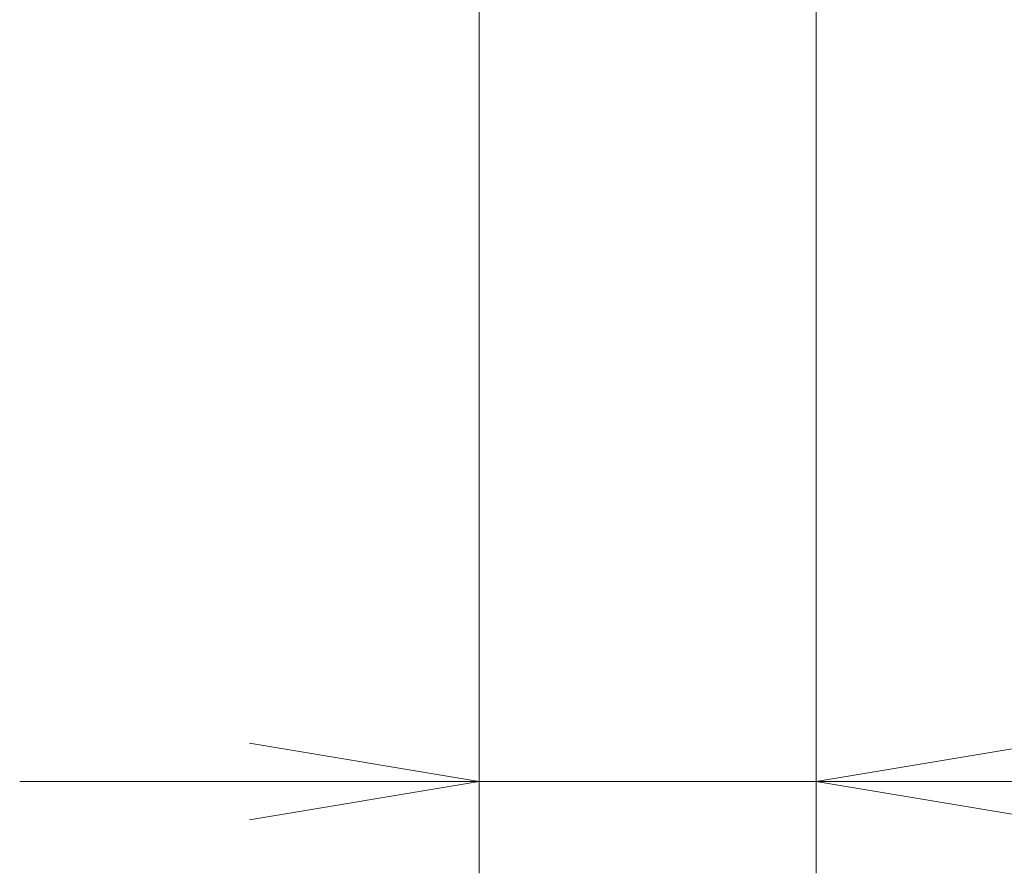
# Model space of a CAD drawing. Units: millimetres. Extents: x 0 to 8066, y 0 to 1686.
# Drawn here: x 347 to 411, y 803 to 859 of the extents above; entities that cross this region are included whole.
import ezdxf

# ---------------------------------------------------------------- set-up
doc = ezdxf.new("R2010")
doc.units = ezdxf.units.MM
doc.layers.add('Dimension (ISO)', color=7, linetype='Continuous', lineweight=18)
doc.layers.add('Dimension (ISO) @ 1', color=7, linetype='Continuous', lineweight=18)
doc.styles.add('Note Text (TK)', font='MS PGothic.ttf')
doc.dimstyles.new('Default - Method 1b (TK)', dxfattribs={"dimscale": 0.5, "dimtxt": 2.5, "dimasz": 2.5, "dimexe": 1, "dimexo": 1.5, "dimgap": 1, "dimtad": 1, "dimrnd": 1e-08, "dimdsep": 46, "dimtxsty": 'Note Text (TK)', "dimblk": 'OPEN', "dimcen": 0.09, "dimdle": 5, "dimclrd": 100, "dimclre": 100, "dimclrt": 7, "dimadec": 1, "dimazin": 1, "dimtfac": 1, "dimtmove": 0, "dimatfit": 3, "dimldrblk": 'OPEN', "dimfxl": 0, "dimtolj": 1, "dimlwd": -1, "dimlwe": -1, "dimarcsym": 0})

# ---------------------------------------------------------------- blocks, each defined once
blk = doc.blocks.new('_Open')
at = {"color": 0, "linetype": 'ByBlock', "lineweight": -2}
for p, q in [((-1, 0.1667), (0, 0)), ((-1, -0.1667), (0, 0)), ((0, 0), (-1, 0))]:
    blk.add_line(p, q, dxfattribs=at)
blk = doc.blocks.new('*D58')
at = {"layer": 'Defpoints', "color": 0, "transparency": 16777216}
for p in [(377.195, 870.405), (399.195, 870.405), (399.195, 808.915)]:
    blk.add_point(p, dxfattribs=at)
at = {"layer": 'Dimension (ISO)', "color": 100, "transparency": 16777216}
for p, q in [((377.195, 861.405), (377.195, 802.915)), ((399.195, 861.405), (399.195, 802.915)), ((362.195, 808.915), (347.195, 808.915)), ((377.195, 808.915), (399.195, 808.915)), ((414.195, 808.915), (460.797, 808.915))]:
    blk.add_line(p, q, dxfattribs=at)
at = {"layer": 'Dimension (ISO)', "color": 100, "transparency": 16777216, "xscale": 15, "yscale": 15, "zscale": 15}
blk.add_blockref('_Open', (377.195, 808.915), dxfattribs=at)
at = {"layer": 'Dimension (ISO)', "color": 100, "transparency": 16777216, "xscale": 15, "yscale": 15, "zscale": 15, "rotation": 180}
blk.add_blockref('_Open', (399.195, 808.915), dxfattribs=at)
at = {"layer": 'Dimension (ISO)', "color": 7, "transparency": 16777216, "insert": (435.195, 822.415), "char_height": 15, "attachment_point": 4, "style": 'Note Text (TK)'}
blk.add_mtext('\\A1;22', dxfattribs=at)

msp = doc.modelspace()

# ---------------------------------------------------------------- dimensions: what is measured, and where the dimension line sits
at = {"layer": 'Dimension (ISO) @ 1', "color": 100, "true_color": 0x00ff3f}
dim = msp.add_linear_dim(base=(399.19511, 808.91518), p1=(377.19511, 870.40538), p2=(399.19511, 870.40538), angle=180, dimstyle='Default - Method 1b (TK)', override={"dimscale": 1, "dimtxt": 15, "dimasz": 15, "dimexe": 6, "dimexo": 9, "dimgap": 6, "dimdec": 2, "dimcen": 0.54, "dimtol": 0, "dimlim": 0, "dimtp": 0, "dimtm": 0, "dimtdec": 2, "dimtix": 0, "dimtofl": 1, "dimtmove": 0, "dimatfit": 1}, dxfattribs=at)
dim.commit()
dim.dimension.update_dxf_attribs({"geometry": '*D58', "text_midpoint": (444.99625, 808.91518), "dimtype": 160})

doc.saveas('drawing.dxf')
